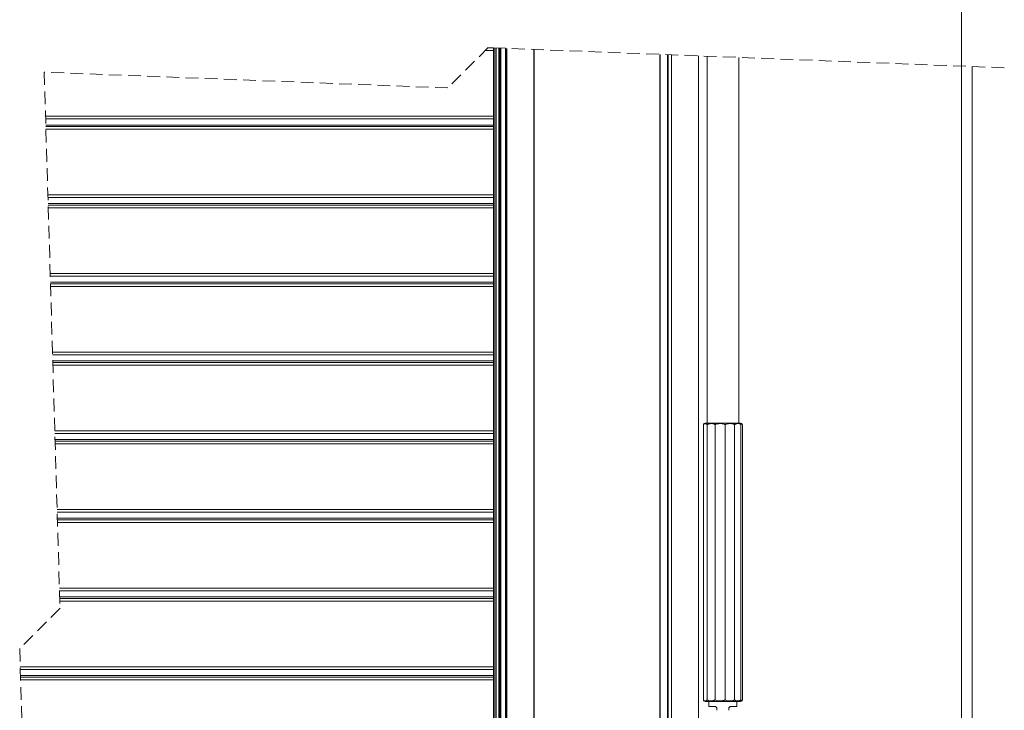
# Model space of a CAD drawing. Units: millimetres. Extents: x 8 to 204, y 13 to 290.
# Drawn here: x 107 to 204, y 86 to 155 of the extents above; entities that cross this region are included whole.
import ezdxf

# ---------------------------------------------------------------- set-up
doc = ezdxf.new("R2010")
doc.units = ezdxf.units.MM
doc.linetypes.add('HIDDEN', pattern=[1.905, 1.27, -0.635])

msp = doc.modelspace()

# ---------------------------------------------------------------- linework, layer by layer
at = {"color": 7, "linetype": 'Continuous', "lineweight": 0}
msp.add_line((200, 287.7), (200, 13), dxfattribs=at)
at = {"color": 7, "linetype": 'HIDDEN', "lineweight": 0}
for p, q in [((153.023, 152.104), (149.023, 148.104)), ((204.238, 150.104), (153.023, 152.104)), ((108.984, 149.668), (110.546, 96.493)), ((149.023, 148.104), (108.984, 149.668)), ((110.546, 96.493), (106.546, 92.493)), ((106.546, 92.493), (108.546, 24.426))]:
    msp.add_line(p, q, dxfattribs=at)
at = {"color": 8, "linetype": 'Continuous', "lineweight": 15}
for p, q in [((152.729, 151.811), (153.566, 151.811)), ((109.113, 145.29), (153.566, 145.29)), ((109.12, 145.027), (153.566, 145.027)), ((109.138, 144.427), (153.566, 144.427)), ((109.15, 144.011), (153.566, 144.011)), ((109.342, 137.49), (153.566, 137.49)), ((109.349, 137.227), (153.566, 137.227)), ((109.367, 136.627), (153.566, 136.627)), ((109.379, 136.211), (153.566, 136.211)), ((109.571, 129.69), (153.566, 129.69)), ((109.579, 129.427), (153.566, 129.427)), ((109.596, 128.827), (153.566, 128.827)), ((109.609, 128.411), (153.566, 128.411)), ((109.8, 121.89), (153.566, 121.89)), ((109.808, 121.627), (153.566, 121.627)), ((109.825, 121.027), (153.566, 121.027)), ((109.838, 120.611), (153.566, 120.611)), ((110.029, 114.09), (153.566, 114.09)), ((110.037, 113.827), (153.566, 113.827)), ((110.055, 113.227), (153.566, 113.227)), ((110.067, 112.811), (153.566, 112.811)), ((110.258, 106.29), (153.566, 106.29)), ((110.266, 106.027), (153.566, 106.027)), ((110.284, 105.427), (153.566, 105.427)), ((110.296, 105.011), (153.566, 105.011)), ((110.488, 98.49), (153.566, 98.49)), ((110.495, 98.227), (153.566, 98.227)), ((110.513, 97.627), (153.566, 97.627)), ((110.525, 97.211), (153.566, 97.211)), ((106.599, 90.69), (153.566, 90.69)), ((106.607, 90.427), (153.566, 90.427)), ((106.625, 89.827), (153.566, 89.827)), ((106.637, 89.411), (153.566, 89.411))]:
    msp.add_line(p, q, dxfattribs=at)
at = {"color": 7, "linetype": 'Continuous', "lineweight": 15}
for p, q in [((152.986, 152.067), (153.566, 152.067)), ((153.566, 152.083), (153.566, 53.236)), ((153.702, 152.078), (153.702, 53.122)), ((153.826, 152.073), (153.826, 52.998)), ((154.086, 152.063), (154.086, 52.716)), ((154.107, 152.062), (154.107, 52.716)), ((154.207, 152.058), (154.207, 52.616)), ((154.299, 152.054), (154.299, 52.525)), ((154.746, 152.037), (154.746, 52.056)), ((154.846, 152.033), (154.846, 51.956)), ((154.867, 152.032), (154.867, 51.956)), ((157.566, 151.927), (157.566, 49.236)), ((157.587, 151.926), (157.587, 49.236)), ((170.072, 151.438), (170.072, 36.731)), ((170.093, 151.438), (170.093, 36.731)), ((170.829, 151.409), (170.829, 35.995)), ((170.887, 151.407), (170.887, 35.995)), ((171.208, 151.394), (171.208, 44.936)), ((173.908, 151.289), (173.908, 44.936)), ((174.743, 151.256), (174.743, 114.86)), ((177.883, 114.86), (177.883, 151.133)), ((201.063, 150.228), (201.063, 27.601)), ((109.143, 144.267), (153.566, 144.267)), ((109.372, 136.467), (153.566, 136.467)), ((109.601, 128.667), (153.566, 128.667)), ((109.83, 120.867), (153.566, 120.867)), ((174.376, 87.46), (174.376, 114.66)), ((174.563, 114.86), (175.621, 114.86)), ((174.75, 114.66), (174.75, 87.46)), ((175.542, 87.46), (175.542, 114.66)), ((175.621, 114.86), (178.063, 114.86)), ((176.541, 87.46), (176.541, 114.66)), ((177.479, 87.46), (177.479, 114.66)), ((178.104, 87.46), (178.104, 114.66)), ((178.249, 87.46), (178.249, 114.66)), ((110.059, 113.067), (153.566, 113.067)), ((110.289, 105.267), (153.566, 105.267)), ((110.518, 97.467), (153.566, 97.467)), ((106.629, 89.667), (153.566, 89.667)), ((178.063, 87.26), (174.563, 87.26)), ((174.913, 87.26), (174.913, 86.76)), ((177.713, 86.76), (177.713, 87.26)), ((174.913, 86.76), (175.513, 86.76)), ((175.713, 86.56), (175.713, 86.395)), ((176.913, 86.395), (176.913, 86.56)), ((177.113, 86.76), (177.713, 86.76))]:
    msp.add_line(p, q, dxfattribs=at)
for centre, start, end in [((174.563, 114.66), 89.99893, 142.48524), ((178.063, 114.66), 37.61651, 90.00431), ((174.563, 87.46), 219.78195, 269.99441), ((178.063, 87.46), 270.00987, 320.20818)]:
    msp.add_arc(centre, 0.2, start, end, dxfattribs=at)
for points, knots in [([(174.75, 114.66), (174.749, 114.667), (174.749, 114.679), (174.744, 114.701), (174.732, 114.732), (174.687, 114.787), (174.602, 114.812), (174.521, 114.808), (174.471, 114.794), (174.432, 114.773), (174.406, 114.748), (174.389, 114.721), (174.381, 114.699), (174.377, 114.678), (174.376, 114.666), (174.376, 114.66)], [0, 0, 0, 0, 0.038018, 0.071996, 0.124516, 0.223747, 0.461157, 0.589105, 0.680723, 0.749907, 0.835831, 0.878476, 0.931368, 0.966747, 1, 1, 1, 1]), ([(174.376, 114.66), (174.376, 114.667), (174.377, 114.679), (174.378, 114.701), (174.383, 114.729), (174.387, 114.761), (174.404, 114.774), (174.409, 114.778)], [0, 0, 0, 0, 0.158933, 0.298645, 0.505596, 0.845494, 1, 1, 1, 1]), ([(175.542, 114.66), (175.541, 114.667), (175.54, 114.68), (175.529, 114.703), (175.499, 114.737), (175.387, 114.794), (175.224, 114.811), (175.058, 114.808), (174.954, 114.795), (174.874, 114.775), (174.818, 114.751), (174.78, 114.723), (174.761, 114.701), (174.751, 114.678), (174.75, 114.666), (174.75, 114.66)], [0, 0, 0, 0, 0.022539, 0.043967, 0.081461, 0.171153, 0.453187, 0.612466, 0.723161, 0.801221, 0.885717, 0.920848, 0.958229, 0.980328, 1, 1, 1, 1]), ([(176.541, 114.66), (176.54, 114.667), (176.539, 114.68), (176.524, 114.703), (176.485, 114.738), (176.341, 114.795), (176.14, 114.811), (175.931, 114.808), (175.8, 114.795), (175.699, 114.775), (175.629, 114.752), (175.581, 114.723), (175.557, 114.701), (175.544, 114.679), (175.543, 114.666), (175.542, 114.66)], [0, 0, 0, 0, 0.018694, 0.037209, 0.071666, 0.16027, 0.451617, 0.617013, 0.731594, 0.811714, 0.896605, 0.930511, 0.96472, 0.983709, 1, 1, 1, 1]), ([(177.479, 114.66), (177.478, 114.667), (177.476, 114.68), (177.463, 114.703), (177.427, 114.738), (177.292, 114.795), (177.102, 114.811), (176.906, 114.808), (176.783, 114.795), (176.688, 114.775), (176.623, 114.752), (176.577, 114.723), (176.555, 114.701), (176.543, 114.679), (176.542, 114.666), (176.541, 114.66)], [0, 0, 0, 0, 0.019688, 0.038943, 0.07415, 0.162984, 0.452006, 0.615885, 0.7295, 0.809101, 0.893867, 0.928058, 0.963054, 0.982835, 1, 1, 1, 1]), ([(178.104, 114.66), (178.104, 114.667), (178.103, 114.68), (178.094, 114.702), (178.072, 114.735), (177.986, 114.793), (177.854, 114.811), (177.722, 114.808), (177.639, 114.794), (177.576, 114.774), (177.532, 114.75), (177.502, 114.722), (177.487, 114.7), (177.48, 114.678), (177.479, 114.666), (177.479, 114.66)], [0, 0, 0, 0, 0.027009, 0.051959, 0.093406, 0.185, 0.455217, 0.606534, 0.712263, 0.787812, 0.872177, 0.909073, 0.950558, 0.976402, 1, 1, 1, 1]), ([(178.249, 114.66), (178.249, 114.667), (178.249, 114.679), (178.247, 114.701), (178.243, 114.729), (178.232, 114.771), (178.198, 114.813), (178.158, 114.807), (178.139, 114.792), (178.124, 114.77), (178.115, 114.746), (178.109, 114.72), (178.106, 114.699), (178.104, 114.678), (178.104, 114.666), (178.104, 114.66)], [0, 0, 0, 0, 0.05627, 0.105734, 0.179007, 0.299347, 0.475783, 0.550183, 0.613496, 0.67403, 0.769676, 0.825029, 0.899114, 0.950756, 1, 1, 1, 1]), ([(174.409, 87.332), (174.406, 87.337), (174.395, 87.351), (174.388, 87.374), (174.381, 87.4), (174.378, 87.421), (174.376, 87.442), (174.376, 87.454), (174.376, 87.46)], [0, 0, 0, 0, 0.129472, 0.384904, 0.532813, 0.730576, 0.868491, 1, 1, 1, 1]), ([(174.376, 87.46), (174.376, 87.453), (174.377, 87.44), (174.382, 87.419), (174.394, 87.388), (174.439, 87.333), (174.524, 87.308), (174.605, 87.312), (174.655, 87.326), (174.694, 87.347), (174.72, 87.371), (174.736, 87.399), (174.745, 87.421), (174.749, 87.442), (174.75, 87.454), (174.75, 87.46)], [0, 0, 0, 0, 0.038019, 0.071998, 0.124498, 0.223731, 0.461153, 0.589104, 0.680729, 0.749904, 0.83583, 0.878495, 0.931367, 0.966746, 1, 1, 1, 1]), ([(174.75, 87.46), (174.75, 87.453), (174.752, 87.44), (174.762, 87.417), (174.792, 87.383), (174.905, 87.325), (175.068, 87.309), (175.234, 87.312), (175.338, 87.325), (175.418, 87.345), (175.474, 87.369), (175.512, 87.397), (175.531, 87.419), (175.541, 87.441), (175.542, 87.454), (175.542, 87.46)], [0, 0, 0, 0, 0.022538, 0.043966, 0.081451, 0.17115, 0.453182, 0.612463, 0.723161, 0.801224, 0.885715, 0.920855, 0.958226, 0.980328, 1, 1, 1, 1]), ([(175.542, 87.46), (175.543, 87.453), (175.545, 87.439), (175.559, 87.417), (175.598, 87.382), (175.742, 87.325), (175.943, 87.309), (176.152, 87.312), (176.284, 87.325), (176.384, 87.345), (176.454, 87.368), (176.502, 87.397), (176.526, 87.418), (176.539, 87.441), (176.54, 87.454), (176.541, 87.46)], [0, 0, 0, 0, 0.018694, 0.037209, 0.071659, 0.160264, 0.451615, 0.617012, 0.731596, 0.81172, 0.896606, 0.930518, 0.96472, 0.983709, 1, 1, 1, 1]), ([(176.541, 87.46), (176.542, 87.453), (176.543, 87.439), (176.556, 87.417), (176.593, 87.382), (176.727, 87.325), (176.917, 87.309), (177.114, 87.312), (177.237, 87.325), (177.331, 87.345), (177.397, 87.368), (177.443, 87.397), (177.465, 87.419), (177.477, 87.441), (177.478, 87.454), (177.479, 87.46)], [0, 0, 0, 0, 0.019689, 0.038941, 0.074141, 0.162981, 0.452002, 0.615889, 0.729501, 0.809106, 0.893868, 0.928066, 0.963054, 0.982834, 1, 1, 1, 1]), ([(177.479, 87.46), (177.479, 87.453), (177.48, 87.44), (177.488, 87.418), (177.511, 87.385), (177.597, 87.327), (177.729, 87.309), (177.861, 87.312), (177.944, 87.325), (178.007, 87.345), (178.051, 87.369), (178.081, 87.398), (178.095, 87.42), (178.103, 87.442), (178.104, 87.454), (178.104, 87.46)], [0, 0, 0, 0, 0.027009, 0.05196, 0.093394, 0.18499, 0.455214, 0.606533, 0.712267, 0.787811, 0.872177, 0.909085, 0.950557, 0.976402, 1, 1, 1, 1]), ([(178.104, 87.46), (178.104, 87.453), (178.104, 87.441), (178.106, 87.419), (178.111, 87.39), (178.122, 87.349), (178.155, 87.307), (178.195, 87.313), (178.214, 87.328), (178.229, 87.35), (178.238, 87.374), (178.244, 87.4), (178.248, 87.421), (178.249, 87.442), (178.249, 87.454), (178.249, 87.46)], [0, 0, 0, 0, 0.05627, 0.105736, 0.178974, 0.299315, 0.475788, 0.55019, 0.61351, 0.674026, 0.769674, 0.825059, 0.899113, 0.950756, 1, 1, 1, 1]), ([(175.513, 86.76), (175.542, 86.756), (175.593, 86.75), (175.656, 86.705), (175.696, 86.649), (175.712, 86.596), (175.713, 86.567), (175.713, 86.56)], [0, 0, 0, 0, 0.275651, 0.49084, 0.71925, 0.93069, 1, 1, 1, 1]), ([(176.913, 86.56), (176.915, 86.581), (176.918, 86.621), (176.947, 86.677), (176.989, 86.721), (177.046, 86.753), (177.09, 86.758), (177.113, 86.76)], [0, 0, 0, 0, 0.1974203, 0.3904638, 0.5815122, 0.7787713, 1, 1, 1, 1])]:
    msp.add_open_spline(points, degree=3, knots=knots, dxfattribs=at)

doc.saveas('drawing.dxf')
